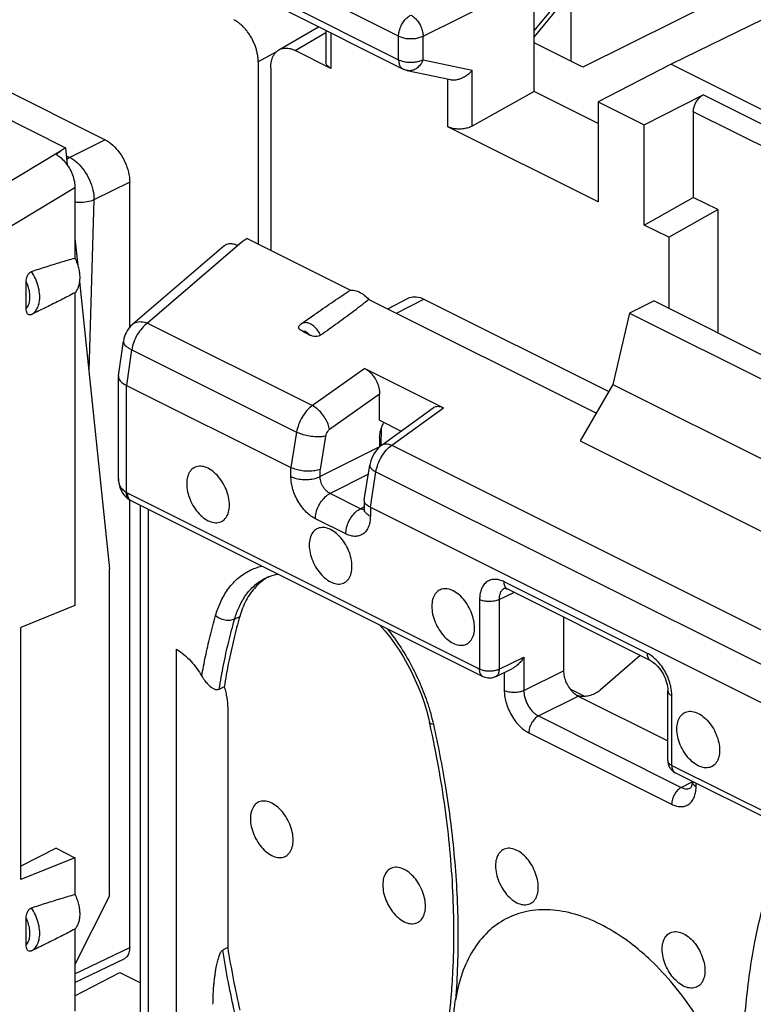
# Model space of a CAD drawing. Units: millimetres. Extents: x -26.1 to 27.6, y -28.6 to 34.5.
# Drawn here: x -11.6 to -1, y 5.7 to 19.9 of the extents above; entities that cross this region are included whole.
import ezdxf

# ---------------------------------------------------------------- set-up
doc = ezdxf.new("R2010")
doc.units = ezdxf.units.MM
doc.header["$LTSCALE"] = 36.425481
doc.layers.get('0').update_dxf_attribs({"linetype": 'CONTINUOUS'})

msp = doc.modelspace()

# ---------------------------------------------------------------- linework, layer by layer
at = {"color": 0, "linetype": 'CONTINUOUS'}
for p, q in [((3.576, 22.722), (-3.458, 19.214)), ((3.155, 21.859), (-2.181, 19.259)), ((-4.161, 18.863), (-4.161, 20.466)), ((-4.161, 19.649), (-3.617, 20.311)), ((-7.728, 20.027), (-6.049, 19.188)), ((-13.883, 19.936), (-10.348, 18.168)), ((-3.63, 20.012), (-3.63, 19.3)), ((-7.84, 19.466), (-7.27, 19.799)), ((-7.163, 19.745), (-7.163, 19.291)), ((-3.458, 19.214), (-4.161, 19.565)), ((-7.09, 19.199), (-7.607, 19.458)), ((-8.14, 19.291), (-8.14, 16.664)), ((-7.96, 19.201), (-7.96, 16.574)), ((-2.181, 19.259), (-3.235, 18.718)), ((-2.181, 19.259), (0.117, 18.11)), ((-5.989, 19.167), (-5.364, 19.037)), ((-12.412, 18.8), (-10.92, 18.054)), ((-4.161, 18.863), (-5.051, 18.367)), ((-3.235, 18.401), (-4.161, 18.863)), ((-2.57, 18.385), (-1.722, 18.815)), ((-3.235, 18.718), (-3.235, 17.272)), ((-3.235, 18.718), (-2.57, 18.385)), ((-1.863, 18.572), (-1.863, 17.338)), ((-3.235, 17.272), (-5.403, 18.356)), ((-2.57, 16.939), (-2.57, 18.385)), ((-10.92, 18.054), (-10.99, 18.003)), ((-10.92, 18.054), (-10.894, 17.806)), ((-10.783, 17.475), (-10.783, 16.463)), ((-9.994, 15.462), (-9.994, 17.559)), ((-2.57, 16.939), (-1.863, 17.338)), ((-1.509, 17.161), (-1.863, 17.338)), ((-2.216, 16.762), (-1.509, 17.161)), ((-1.509, 17.161), (-1.509, 15.384)), ((-2.216, 16.762), (-2.57, 16.939)), ((-2.216, 16.762), (-2.216, 15.738)), ((-10.783, 16.747), (-10.742, 16.355)), ((-8.638, 16.635), (-9.948, 15.51)), ((-8.301, 16.745), (-8.373, 16.694)), ((-8.301, 16.745), (-6.809, 15.999)), ((-11.486, 15.733), (-11.486, 16.123)), ((-10.718, 16.125), (-10.284, 11.978)), ((-10.783, 15.963), (-10.783, 11.45)), ((-6.543, 15.866), (-3.262, 14.225)), ((-6.272, 15.73), (-5.978, 15.883)), ((-5.752, 15.87), (-3.082, 14.535)), ((-2.428, 15.844), (-2.782, 15.667)), ((-2.428, 15.844), (0.4, 14.43)), ((-7.518, 15.512), (-7.33, 15.646)), ((-2.782, 15.667), (-3.023, 14.637)), ((-2.782, 15.667), (0.047, 14.253)), ((-7.503, 15.406), (-7.395, 15.352)), ((-10.154, 14.764), (-10.083, 15.263)), ((-6.6, 14.869), (-5.469, 14.303)), ((-10.154, 14.764), (-10.155, 14.753)), ((-10.155, 13.283), (-10.155, 14.753)), ((-3.023, 14.637), (-3.494, 13.826)), ((-3.023, 14.637), (-0.195, 13.223)), ((-10.038, 14.625), (-7.668, 13.44)), ((-6.388, 14.122), (-6.388, 14.499)), ((-6.354, 13.767), (-5.618, 14.301)), ((-6.388, 14.122), (-6.078, 13.967)), ((-6.388, 13.875), (-6.388, 13.741)), ((-3.494, 13.826), (-0.665, 12.411)), ((-6.609, 12.974), (-6.53, 13.475)), ((-10.03, 12.998), (-10.003, 12.979)), ((-10.003, 12.979), (-10.003, 12.979)), ((-9.994, 6.517), (-9.994, 12.979)), ((-4.895, 10.422), (-9.971, 12.961)), ((-6.61, 12.965), (-6.61, 12.844)), ((-9.838, 3.185), (-9.838, 12.894)), ((-6.522, 12.867), (-0.597, 9.905)), ((-10.284, 7.263), (-10.284, 11.978)), ((-8.025, 11.85), (-8.024, 11.851)), ((-4.586, 11.699), (-4.586, 11.698)), ((-4.541, 11.684), (-4.541, 11.685)), ((-2.474, 10.651), (-4.541, 11.684)), ((-10.783, 11.45), (-11.565, 11.133)), ((-3.736, 11.282), (-3.736, 10.51)), ((-11.565, 7.496), (-11.565, 11.133)), ((-9.32, 4.497), (-9.32, 10.819)), ((-2.632, 10.73), (-3.206, 10.228)), ((-4.717, 10.422), (-4.47, 10.543)), ((-3.644, 10.25), (-3.423, 10.139)), ((-3.524, 10.144), (-2.231, 9.498)), ((-2.231, 9.214), (-2.231, 10.22)), ((-8.58, 9.97), (-8.58, 6.518)), ((-2.121, 9.036), (2.958, 6.496)), ((-11.055, 7.948), (-11.565, 7.689)), ((-10.783, 7.812), (-11.565, 7.496)), ((-11.055, 7.948), (-10.783, 7.812)), ((-10.783, 7.812), (-10.783, 7.283)), ((-10.284, 7.263), (-10.783, 6.274)), ((-11.486, 6.553), (-11.486, 6.943)), ((-10.783, 6.783), (-10.783, 5.6)), ((-10.783, 6.013), (-10.074, 6.354)), ((-10.783, 5.819), (-10.136, 6.154)), ((-10.136, 6.154), (-9.838, 6.006))]:
    msp.add_line(p, q, dxfattribs=at)
at = {"color": 9, "linetype": 'CONTINUOUS'}
for p, q in [((-6.114, 19.663), (-7.793, 20.503)), ((-5.762, 19.663), (-4.161, 20.466)), ((-4.161, 19.739), (-3.632, 20.381)), ((-7.793, 20.163), (-6.114, 19.323)), ((-7.607, 19.458), (-7.163, 19.716)), ((-7.09, 19.708), (-7.09, 19.199)), ((-6.114, 19.323), (-6.114, 19.663)), ((-5.762, 19.323), (-5.762, 19.663)), ((-7.886, 19.43), (-8.14, 19.291)), ((-5.762, 19.323), (-5.051, 19.174)), ((-5.403, 18.356), (-5.403, 19.037)), ((-5.051, 18.367), (-5.051, 19.174)), ((-0.096, 18.002), (-1.722, 18.815)), ((-0.236, 17.759), (-1.863, 18.572)), ((-10.348, 18.168), (-10.857, 17.913)), ((-10.99, 18.003), (-12.674, 16.992)), ((-10.908, 17.938), (-10.857, 17.913)), ((-10.783, 17.475), (-12.373, 16.52)), ((-9.994, 17.559), (-10.509, 17.3)), ((-10.509, 17.3), (-10.583, 14.831)), ((-8.373, 16.694), (-9.737, 15.523)), ((-6.144, 15.666), (-5.752, 15.87)), ((-9.737, 15.523), (-7.358, 14.334)), ((-10.037, 14.625), (-9.964, 15.14)), ((-9.964, 15.14), (-7.586, 13.951)), ((-6.6, 14.869), (-7.358, 14.334)), ((-10.038, 13.077), (-10.038, 14.625)), ((-6.388, 14.499), (-7.111, 13.989)), ((-6.214, 13.762), (-5.469, 14.303)), ((-7.586, 13.951), (-7.668, 13.441)), ((-6.365, 14.003), (-6.372, 13.752)), ((-7.168, 13.894), (-7.246, 13.412)), ((-6.388, 13.741), (-7.246, 13.31)), ((-6.214, 13.762), (-0.287, 10.798)), ((-7.668, 13.311), (-7.668, 13.44)), ((-7.246, 13.31), (-7.246, 13.412)), ((-6.522, 12.867), (-6.441, 13.379)), ((-6.441, 13.379), (-0.515, 10.416)), ((-6.551, 13.344), (-7.104, 13.067)), ((-4.946, 10.531), (-10.023, 13.069)), ((-6.665, 12.847), (-7.104, 13.067)), ((-9.721, 3.044), (-9.721, 12.836)), ((-6.61, 12.876), (-6.665, 12.847)), ((-6.522, 12.867), (-6.522, 12.738)), ((-6.876, 12.482), (-7.315, 12.702)), ((-2.526, 10.759), (-4.593, 11.793)), ((-4.946, 11.536), (-4.946, 10.531)), ((-4.665, 11.536), (-4.45, 11.639)), ((-4.665, 11.536), (-4.665, 10.53)), ((-8.479, 11.258), (-8.406, 11.293)), ((-4.665, 10.53), (-4.308, 10.705)), ((-4.308, 10.705), (-4.308, 10.223)), ((-4.895, 10.422), (-4.895, 10.423)), ((-4.59, 10.484), (-4.59, 10.223)), ((-4.308, 10.223), (-3.736, 10.51)), ((-4.096, 9.857), (-3.524, 10.144)), ((-2.173, 9.144), (-2.173, 10.15)), ((-4.096, 9.857), (-2.036, 8.827)), ((-4.236, 9.614), (-2.176, 8.583)), ((-2.173, 9.144), (2.904, 6.606)), ((-2.036, 8.827), (-1.88, 8.908)), ((-1.901, 8.818), (-1.9, 8.819)), ((-1.822, 8.84), (-1.822, 8.886)), ((-10.783, 6.137), (-9.994, 6.517))]:
    msp.add_line(p, q, dxfattribs=at)
at = {"color": 0, "linetype": 'CONTINUOUS'}
for points in [[(-6.354, 13.767), (-6.37, 13.755), (-6.398, 13.73), (-6.423, 13.703), (-6.447, 13.673), (-6.468, 13.642), (-6.486, 13.609), (-6.502, 13.574), (-6.515, 13.538), (-6.525, 13.501), (-6.53, 13.475)], [(-10.155, 13.282), (-10.154, 13.253), (-10.15, 13.214), (-10.142, 13.177), (-10.131, 13.141), (-10.117, 13.107), (-10.099, 13.076), (-10.079, 13.047), (-10.056, 13.021), (-10.03, 12.998)], [(-10.003, 12.979), (-9.995, 12.974), (-9.985, 12.968), (-9.976, 12.963), (-9.971, 12.961)], [(-6.61, 12.844), (-6.61, 12.834), (-6.611, 12.824), (-6.612, 12.816), (-6.613, 12.81), (-6.614, 12.807)], [(-8.025, 11.85), (-8.003, 11.861), (-7.938, 11.885)], [(-7.938, 11.885), (-7.87, 11.902), (-7.856, 11.903)], [(-4.588, 11.698), (-4.588, 11.698), (-4.587, 11.698), (-4.584, 11.698), (-4.58, 11.698), (-4.573, 11.696), (-4.563, 11.694), (-4.553, 11.69), (-4.541, 11.685)], [(-6.385, 11.168), (-6.315, 11.086), (-6.243, 10.996), (-6.174, 10.902), (-6.108, 10.804), (-6.045, 10.703), (-5.986, 10.599), (-5.93, 10.493), (-5.878, 10.385), (-5.83, 10.275), (-5.786, 10.164), (-5.747, 10.053), (-5.712, 9.941), (-5.683, 9.829), (-5.667, 9.763)], [(-2.474, 10.651), (-2.468, 10.648), (-2.451, 10.638), (-2.433, 10.625), (-2.414, 10.609), (-2.394, 10.591), (-2.374, 10.57), (-2.354, 10.546), (-2.335, 10.521), (-2.317, 10.493), (-2.3, 10.463), (-2.284, 10.433), (-2.27, 10.402), (-2.259, 10.37), (-2.249, 10.339), (-2.241, 10.309), (-2.236, 10.28), (-2.233, 10.252), (-2.231, 10.227), (-2.231, 10.22)], [(-1.881, 8.91), (-1.881, 8.891), (-1.883, 8.873), (-1.886, 8.857), (-1.889, 8.843), (-1.893, 8.833), (-1.897, 8.825), (-1.9, 8.82), (-1.9, 8.82)]]:
    msp.add_lwpolyline(points, dxfattribs=at)
for points, knots in [([(-8.14, 19.291), (-8.14, 19.309), (-8.141, 19.345), (-8.149, 19.401), (-8.162, 19.457), (-8.179, 19.513), (-8.202, 19.569), (-8.228, 19.623), (-8.258, 19.675), (-8.291, 19.724), (-8.328, 19.769), (-8.367, 19.81), (-8.407, 19.846), (-8.449, 19.877), (-8.478, 19.893), (-8.493, 19.901)], [0, 0, 0, 0, 0.072865, 0.148793, 0.227241, 0.307578, 0.389112, 0.471112, 0.552835, 0.633549, 0.712553, 0.789204, 0.86294, 0.933309, 1, 1, 1, 1]), ([(-7.96, 19.201), (-7.96, 19.218), (-7.958, 19.251), (-7.951, 19.299), (-7.938, 19.343), (-7.921, 19.382), (-7.899, 19.416), (-7.872, 19.445), (-7.851, 19.46), (-7.84, 19.466)], [0, 0, 0, 0, 0.168053, 0.326938, 0.476481, 0.617072, 0.749747, 0.87623, 1, 1, 1, 1]), ([(-7.84, 19.466), (-7.83, 19.472), (-7.807, 19.483), (-7.77, 19.491), (-7.731, 19.493), (-7.69, 19.488), (-7.648, 19.476), (-7.62, 19.465), (-7.607, 19.458)], [0, 0, 0, 0, 0.150152, 0.304075, 0.463735, 0.631834, 0.810247, 1, 1, 1, 1]), ([(-7.09, 19.199), (-7.098, 19.203), (-7.113, 19.212), (-7.132, 19.227), (-7.148, 19.244), (-7.158, 19.262), (-7.163, 19.278), (-7.163, 19.288), (-7.163, 19.291)], [0, 0, 0, 0, 0.218106, 0.417309, 0.598029, 0.764101, 0.919831, 1, 1, 1, 1]), ([(-5.989, 19.167), (-5.996, 19.169), (-6.011, 19.173), (-6.032, 19.18), (-6.044, 19.186), (-6.049, 19.188)], [0, 0, 0, 0, 0.362228, 0.725812, 1, 1, 1, 1]), ([(-5.365, 19.037), (-5.363, 19.036), (-5.353, 19.034), (-5.334, 19.032), (-5.309, 19.033), (-5.283, 19.035), (-5.256, 19.041), (-5.23, 19.049), (-5.204, 19.059), (-5.179, 19.071), (-5.155, 19.084), (-5.131, 19.1), (-5.109, 19.117), (-5.088, 19.135), (-5.068, 19.154), (-5.056, 19.168), (-5.051, 19.174)], [0, 0, 0, 0, 0.016458, 0.08525, 0.156179, 0.229143, 0.303921, 0.380215, 0.457677, 0.535926, 0.614568, 0.693204, 0.771439, 0.848889, 0.92519, 1, 1, 1, 1]), ([(-1.863, 18.572), (-1.863, 18.581), (-1.861, 18.6), (-1.856, 18.629), (-1.848, 18.658), (-1.836, 18.687), (-1.822, 18.715), (-1.805, 18.741), (-1.786, 18.764), (-1.766, 18.785), (-1.745, 18.802), (-1.73, 18.811), (-1.722, 18.815)], [0, 0, 0, 0, 0.095104, 0.195139, 0.298849, 0.404757, 0.51128, 0.616791, 0.719713, 0.818627, 0.912338, 1, 1, 1, 1]), ([(-5.051, 18.367), (-5.059, 18.362), (-5.078, 18.353), (-5.108, 18.342), (-5.14, 18.333), (-5.174, 18.327), (-5.21, 18.323), (-5.245, 18.322), (-5.28, 18.324), (-5.314, 18.328), (-5.346, 18.335), (-5.376, 18.344), (-5.395, 18.352), (-5.403, 18.356)], [0, 0, 0, 0, 0.082471, 0.170393, 0.262491, 0.357979, 0.454989, 0.552737, 0.649167, 0.743526, 0.833998, 0.91988, 1, 1, 1, 1]), ([(-10.348, 18.168), (-10.308, 18.149), (-10.231, 18.093), (-10.135, 17.983), (-10.057, 17.849), (-10.007, 17.706), (-9.994, 17.606), (-9.994, 17.559)], [0, 0, 0, 0, 0.179903, 0.383095, 0.594799, 0.805692, 1, 1, 1, 1]), ([(-10.99, 18.003), (-11.001, 17.995), (-11.023, 17.979), (-11.044, 17.964), (-11.055, 17.956)], [0, 0, 0, 0, 0.503059, 1, 1, 1, 1]), ([(-11.055, 17.956), (-11.03, 17.942), (-10.98, 17.907), (-10.915, 17.839), (-10.86, 17.757), (-10.817, 17.665), (-10.79, 17.57), (-10.783, 17.506), (-10.783, 17.475)], [0, 0, 0, 0, 0.14815, 0.313898, 0.487209, 0.663613, 0.838764, 1, 1, 1, 1]), ([(-8.638, 16.635), (-8.636, 16.637), (-8.617, 16.652), (-8.575, 16.672), (-8.506, 16.673), (-8.461, 16.658), (-8.439, 16.648)], [0, 0, 0, 0, 0.041674, 0.335944, 0.650503, 1, 1, 1, 1]), ([(-8.439, 16.648), (-8.428, 16.655), (-8.406, 16.671), (-8.384, 16.686), (-8.373, 16.694)], [0, 0, 0, 0, 0.497132, 1, 1, 1, 1]), ([(-11.41, 16.269), (-11.339, 16.292), (-11.198, 16.338), (-10.99, 16.403), (-10.851, 16.443), (-10.783, 16.463)], [0, 0, 0, 0, 0.341925, 0.675377, 1, 1, 1, 1]), ([(-10.783, 16.463), (-10.772, 16.44), (-10.753, 16.392), (-10.731, 16.32), (-10.718, 16.249), (-10.713, 16.18), (-10.718, 16.115), (-10.73, 16.056), (-10.752, 16.005), (-10.772, 15.975), (-10.783, 15.963)], [0, 0, 0, 0, 0.146548, 0.290161, 0.428665, 0.560202, 0.683381, 0.797469, 0.902603, 1, 1, 1, 1]), ([(-11.486, 16.123), (-11.486, 16.136), (-11.484, 16.162), (-11.474, 16.198), (-11.458, 16.23), (-11.436, 16.255), (-11.418, 16.266), (-11.41, 16.269)], [0, 0, 0, 0, 0.224731, 0.443707, 0.650119, 0.841723, 1, 1, 1, 1]), ([(-10.783, 15.963), (-10.851, 15.927), (-10.988, 15.856), (-11.197, 15.752), (-11.338, 15.683), (-11.41, 15.649)], [0, 0, 0, 0, 0.328468, 0.661742, 1, 1, 1, 1]), ([(-7.33, 15.646), (-7.319, 15.654), (-7.228, 15.718), (-7.055, 15.838), (-6.891, 15.946), (-6.809, 15.999)], [0, 0, 0, 0, 0.06287, 0.535368, 1, 1, 1, 1]), ([(-6.809, 15.999), (-6.789, 16.002), (-6.744, 15.998), (-6.676, 15.972), (-6.607, 15.927), (-6.564, 15.888), (-6.543, 15.866)], [0, 0, 0, 0, 0.199701, 0.433639, 0.702651, 1, 1, 1, 1]), ([(-6.543, 15.866), (-6.615, 15.808), (-6.764, 15.693), (-6.996, 15.521), (-7.156, 15.407), (-7.239, 15.349)], [0, 0, 0, 0, 0.318748, 0.651878, 1, 1, 1, 1]), ([(-5.978, 15.883), (-5.972, 15.886), (-5.935, 15.903), (-5.855, 15.911), (-5.786, 15.887), (-5.752, 15.87)], [0, 0, 0, 0, 0.084688, 0.513151, 1, 1, 1, 1]), ([(-11.41, 15.649), (-11.417, 15.646), (-11.433, 15.641), (-11.458, 15.648), (-11.476, 15.669), (-11.485, 15.699), (-11.486, 15.721), (-11.486, 15.733)], [0, 0, 0, 0, 0.177159, 0.344599, 0.521887, 0.738648, 1, 1, 1, 1]), ([(-9.948, 15.51), (-9.95, 15.508), (-9.983, 15.48), (-10.036, 15.415), (-10.071, 15.328), (-10.082, 15.276), (-10.083, 15.263)], [0, 0, 0, 0, 0.033067, 0.445423, 0.86105, 1, 1, 1, 1]), ([(-7.503, 15.406), (-7.514, 15.412), (-7.534, 15.423), (-7.557, 15.447), (-7.556, 15.473), (-7.548, 15.485), (-7.545, 15.489)], [0, 0, 0, 0, 0.356216, 0.626117, 0.854785, 1, 1, 1, 1]), ([(-7.544, 15.489), (-7.542, 15.491), (-7.537, 15.497), (-7.528, 15.505), (-7.522, 15.509), (-7.518, 15.512)], [0, 0, 0, 0, 0.325072, 0.664003, 1, 1, 1, 1]), ([(-7.239, 15.349), (-7.249, 15.343), (-7.273, 15.332), (-7.313, 15.328), (-7.356, 15.334), (-7.382, 15.346), (-7.395, 15.352)], [0, 0, 0, 0, 0.222625, 0.477028, 0.737204, 1, 1, 1, 1]), ([(-6.6, 14.869), (-6.576, 14.857), (-6.53, 14.823), (-6.472, 14.757), (-6.426, 14.676), (-6.396, 14.589), (-6.388, 14.528), (-6.388, 14.499)], [0, 0, 0, 0, 0.177661, 0.379682, 0.591288, 0.803388, 1, 1, 1, 1]), ([(-10.153, 14.736), (-10.151, 14.73), (-10.143, 14.704), (-10.104, 14.662), (-10.062, 14.637), (-10.037, 14.625)], [0, 0, 0, 0, 0.106777, 0.493416, 1, 1, 1, 1]), ([(-5.618, 14.302), (-5.61, 14.307), (-5.584, 14.322), (-5.531, 14.327), (-5.489, 14.313), (-5.469, 14.303)], [0, 0, 0, 0, 0.179125, 0.564554, 1, 1, 1, 1]), ([(-6.388, 13.875), (-6.388, 13.903), (-6.381, 13.961), (-6.359, 14.025), (-6.341, 14.061), (-6.337, 14.07)], [0, 0, 0, 0, 0.408309, 0.851093, 1, 1, 1, 1]), ([(-8.863, 13.429), (-8.89, 13.443), (-8.945, 13.462), (-9.03, 13.459), (-9.102, 13.419), (-9.15, 13.347), (-9.173, 13.254), (-9.171, 13.147), (-9.146, 13.032), (-9.099, 12.92), (-9.034, 12.817), (-8.955, 12.733), (-8.894, 12.69), (-8.863, 12.674)], [0, 0, 0, 0, 0.081776, 0.153396, 0.221511, 0.294817, 0.379068, 0.475329, 0.581106, 0.691812, 0.801941, 0.906091, 1, 1, 1, 1]), ([(-8.863, 12.674), (-8.836, 12.661), (-8.781, 12.641), (-8.696, 12.644), (-8.624, 12.685), (-8.576, 12.757), (-8.553, 12.85), (-8.554, 12.957), (-8.58, 13.071), (-8.627, 13.184), (-8.692, 13.286), (-8.77, 13.371), (-8.832, 13.414), (-8.863, 13.429)], [0, 0, 0, 0, 0.081776, 0.153396, 0.221511, 0.294817, 0.379068, 0.475329, 0.581106, 0.691812, 0.801941, 0.906091, 1, 1, 1, 1]), ([(-7.246, 13.412), (-7.27, 13.403), (-7.325, 13.391), (-7.412, 13.385), (-7.503, 13.391), (-7.59, 13.409), (-7.644, 13.428), (-7.668, 13.441)], [0, 0, 0, 0, 0.180314, 0.386204, 0.602574, 0.812491, 1, 1, 1, 1]), ([(-6.522, 12.867), (-6.542, 12.877), (-6.575, 12.898), (-6.606, 12.934), (-6.609, 12.958), (-6.609, 12.965)], [0, 0, 0, 0, 0.482865, 0.84735, 1, 1, 1, 1]), ([(-7.095, 12.545), (-7.122, 12.559), (-7.177, 12.578), (-7.262, 12.575), (-7.334, 12.535), (-7.382, 12.463), (-7.405, 12.37), (-7.404, 12.263), (-7.378, 12.148), (-7.331, 12.036), (-7.266, 11.933), (-7.188, 11.849), (-7.126, 11.806), (-7.095, 11.79)], [0, 0, 0, 0, 0.081776, 0.153396, 0.221511, 0.294817, 0.379068, 0.475329, 0.581106, 0.691812, 0.801941, 0.906091, 1, 1, 1, 1]), ([(-7.095, 11.79), (-7.068, 11.777), (-7.013, 11.757), (-6.928, 11.76), (-6.856, 11.801), (-6.808, 11.873), (-6.785, 11.966), (-6.787, 12.073), (-6.812, 12.187), (-6.859, 12.3), (-6.924, 12.403), (-7.003, 12.487), (-7.064, 12.53), (-7.095, 12.545)], [0, 0, 0, 0, 0.081776, 0.153396, 0.221511, 0.294817, 0.379068, 0.475329, 0.581106, 0.691812, 0.801941, 0.906091, 1, 1, 1, 1]), ([(-8.023, 11.846), (-8.079, 11.811), (-8.191, 11.717), (-8.323, 11.527), (-8.383, 11.374), (-8.406, 11.293)], [0, 0, 0, 0, 0.289659, 0.632204, 1, 1, 1, 1]), ([(-7.99, 11.866), (-7.995, 11.863), (-8.006, 11.857), (-8.016, 11.85), (-8.023, 11.846)], [0, 0, 0, 0, 0.421896, 1, 1, 1, 1]), ([(-5.327, 11.661), (-5.355, 11.675), (-5.409, 11.694), (-5.494, 11.691), (-5.566, 11.651), (-5.614, 11.579), (-5.637, 11.486), (-5.636, 11.379), (-5.611, 11.264), (-5.564, 11.152), (-5.498, 11.049), (-5.42, 10.965), (-5.359, 10.922), (-5.327, 10.906)], [0, 0, 0, 0, 0.081776, 0.153396, 0.221511, 0.294817, 0.379068, 0.475329, 0.581106, 0.691812, 0.801941, 0.906091, 1, 1, 1, 1]), ([(-5.327, 10.906), (-5.3, 10.893), (-5.245, 10.874), (-5.16, 10.877), (-5.089, 10.917), (-5.04, 10.989), (-5.017, 11.082), (-5.019, 11.189), (-5.044, 11.303), (-5.091, 11.416), (-5.156, 11.519), (-5.235, 11.603), (-5.296, 11.646), (-5.327, 11.661)], [0, 0, 0, 0, 0.081776, 0.153396, 0.221511, 0.294817, 0.379068, 0.475329, 0.581106, 0.691812, 0.801941, 0.906091, 1, 1, 1, 1]), ([(-8.406, 11.293), (-8.437, 11.184), (-8.496, 10.963), (-8.57, 10.624), (-8.611, 10.395), (-8.63, 10.278)], [0, 0, 0, 0, 0.326696, 0.660031, 1, 1, 1, 1]), ([(-9.32, 10.819), (-9.281, 10.796), (-9.206, 10.743), (-9.108, 10.647), (-9.023, 10.543), (-8.976, 10.469), (-8.955, 10.432)], [0, 0, 0, 0, 0.251617, 0.510222, 0.763047, 1, 1, 1, 1]), ([(-4.308, 10.705), (-4.319, 10.687), (-4.342, 10.653), (-4.383, 10.606), (-4.426, 10.568), (-4.457, 10.55), (-4.471, 10.543)], [0, 0, 0, 0, 0.26544, 0.536949, 0.804328, 1, 1, 1, 1]), ([(-8.955, 10.432), (-8.941, 10.408), (-8.913, 10.367), (-8.867, 10.314), (-8.823, 10.274), (-8.781, 10.247), (-8.74, 10.234), (-8.713, 10.239), (-8.702, 10.244)], [0, 0, 0, 0, 0.241276, 0.448672, 0.623131, 0.77036, 0.892077, 1, 1, 1, 1]), ([(-4.717, 10.422), (-4.739, 10.411), (-4.788, 10.397), (-4.851, 10.404), (-4.885, 10.418), (-4.895, 10.423)], [0, 0, 0, 0, 0.40449, 0.818807, 1, 1, 1, 1]), ([(-3.736, 10.51), (-3.736, 10.481), (-3.728, 10.422), (-3.698, 10.336), (-3.652, 10.255), (-3.6, 10.196), (-3.562, 10.166), (-3.547, 10.157)], [0, 0, 0, 0, 0.20611, 0.430616, 0.655409, 0.870793, 1, 1, 1, 1]), ([(-8.702, 10.244), (-8.69, 10.25), (-8.666, 10.261), (-8.642, 10.273), (-8.63, 10.278)], [0, 0, 0, 0, 0.500136, 1, 1, 1, 1]), ([(-8.63, 10.278), (-8.614, 10.227), (-8.589, 10.125), (-8.58, 10.02), (-8.58, 9.97)], [0, 0, 0, 0, 0.517293, 1, 1, 1, 1]), ([(-3.206, 10.228), (-3.226, 10.211), (-3.27, 10.181), (-3.344, 10.151), (-3.422, 10.137), (-3.488, 10.138), (-3.527, 10.148), (-3.54, 10.153)], [0, 0, 0, 0, 0.217861, 0.446318, 0.668766, 0.876743, 1, 1, 1, 1]), ([(-1.792, 9.139), (-1.823, 9.154), (-1.884, 9.197), (-1.963, 9.282), (-2.028, 9.384), (-2.075, 9.497), (-2.1, 9.611), (-2.102, 9.718), (-2.079, 9.811), (-2.031, 9.883), (-1.959, 9.924), (-1.874, 9.927), (-1.819, 9.907), (-1.792, 9.894)], [0, 0, 0, 0, 0.093909, 0.198059, 0.308188, 0.418894, 0.524671, 0.620932, 0.705183, 0.778489, 0.846604, 0.918224, 1, 1, 1, 1]), ([(-1.792, 9.894), (-1.761, 9.878), (-1.699, 9.835), (-1.621, 9.751), (-1.556, 9.648), (-1.509, 9.536), (-1.483, 9.421), (-1.482, 9.314), (-1.505, 9.221), (-1.553, 9.149), (-1.625, 9.109), (-1.71, 9.106), (-1.765, 9.125), (-1.792, 9.139)], [0, 0, 0, 0, 0.093909, 0.198059, 0.308188, 0.418894, 0.524671, 0.620932, 0.705183, 0.778489, 0.846604, 0.918224, 1, 1, 1, 1]), ([(-5.356, 5.799), (-5.345, 5.922), (-5.311, 6.429), (-5.314, 7.342), (-5.427, 8.532), (-5.571, 9.329), (-5.659, 9.726)], [0, 0, 0, 0, 0.09387, 0.385656, 0.691532, 1, 1, 1, 1]), ([(-2.231, 9.214), (-2.231, 9.194), (-2.225, 9.152), (-2.202, 9.108), (-2.185, 9.086), (-2.18, 9.081)], [0, 0, 0, 0, 0.425172, 0.855161, 1, 1, 1, 1]), ([(-2.18, 9.081), (-2.171, 9.07), (-2.152, 9.053), (-2.13, 9.04), (-2.121, 9.036)], [0, 0, 0, 0, 0.565876, 1, 1, 1, 1]), ([(-7.944, 8.599), (-7.971, 8.613), (-8.026, 8.632), (-8.111, 8.629), (-8.182, 8.588), (-8.231, 8.517), (-8.254, 8.424), (-8.252, 8.316), (-8.227, 8.202), (-8.18, 8.089), (-8.115, 7.987), (-8.036, 7.902), (-7.975, 7.86), (-7.944, 7.844)], [0, 0, 0, 0, 0.081776, 0.153396, 0.221511, 0.294817, 0.379068, 0.475329, 0.581106, 0.691812, 0.801941, 0.906091, 1, 1, 1, 1]), ([(-7.944, 7.844), (-7.916, 7.83), (-7.862, 7.811), (-7.777, 7.814), (-7.705, 7.855), (-7.657, 7.926), (-7.634, 8.019), (-7.635, 8.127), (-7.66, 8.241), (-7.707, 8.354), (-7.773, 8.456), (-7.851, 8.541), (-7.912, 8.583), (-7.944, 8.599)], [0, 0, 0, 0, 0.081776, 0.153396, 0.221511, 0.294817, 0.379068, 0.475329, 0.581106, 0.691812, 0.801941, 0.906091, 1, 1, 1, 1]), ([(-4.408, 7.918), (-4.435, 7.932), (-4.49, 7.951), (-4.575, 7.948), (-4.647, 7.907), (-4.695, 7.836), (-4.718, 7.743), (-4.717, 7.635), (-4.691, 7.521), (-4.644, 7.408), (-4.579, 7.306), (-4.501, 7.221), (-4.439, 7.179), (-4.408, 7.163)], [0, 0, 0, 0, 0.081776, 0.153396, 0.221511, 0.294817, 0.379068, 0.475329, 0.581106, 0.691812, 0.801941, 0.906091, 1, 1, 1, 1]), ([(-4.408, 7.163), (-4.381, 7.15), (-4.326, 7.13), (-4.241, 7.133), (-4.169, 7.174), (-4.121, 7.245), (-4.098, 7.338), (-4.1, 7.446), (-4.125, 7.56), (-4.172, 7.673), (-4.237, 7.775), (-4.316, 7.86), (-4.377, 7.902), (-4.408, 7.918)], [0, 0, 0, 0, 0.081776, 0.153396, 0.221511, 0.294817, 0.379068, 0.475329, 0.581106, 0.691812, 0.801941, 0.906091, 1, 1, 1, 1]), ([(-6.034, 7.644), (-6.062, 7.658), (-6.117, 7.677), (-6.201, 7.674), (-6.273, 7.634), (-6.321, 7.562), (-6.344, 7.469), (-6.343, 7.362), (-6.318, 7.247), (-6.271, 7.135), (-6.205, 7.032), (-6.127, 6.948), (-6.066, 6.905), (-6.034, 6.889)], [0, 0, 0, 0, 0.081776, 0.153396, 0.221511, 0.294817, 0.379068, 0.475329, 0.581106, 0.691812, 0.801941, 0.906091, 1, 1, 1, 1]), ([(-6.034, 6.889), (-6.007, 6.876), (-5.952, 6.856), (-5.867, 6.859), (-5.796, 6.9), (-5.748, 6.972), (-5.725, 7.065), (-5.726, 7.172), (-5.751, 7.286), (-5.798, 7.399), (-5.864, 7.502), (-5.942, 7.586), (-6.003, 7.629), (-6.034, 7.644)], [0, 0, 0, 0, 0.081776, 0.153396, 0.221511, 0.294817, 0.379068, 0.475329, 0.581106, 0.691812, 0.801941, 0.906091, 1, 1, 1, 1]), ([(-11.41, 7.089), (-11.339, 7.112), (-11.198, 7.158), (-10.99, 7.223), (-10.851, 7.264), (-10.783, 7.283)], [0, 0, 0, 0, 0.341925, 0.675377, 1, 1, 1, 1]), ([(-10.783, 7.283), (-10.772, 7.26), (-10.753, 7.213), (-10.731, 7.14), (-10.718, 7.069), (-10.713, 7), (-10.718, 6.935), (-10.73, 6.877), (-10.752, 6.825), (-10.772, 6.795), (-10.783, 6.783)], [0, 0, 0, 0, 0.146548, 0.290161, 0.428665, 0.560202, 0.683381, 0.797469, 0.902603, 1, 1, 1, 1]), ([(-11.486, 6.943), (-11.486, 6.956), (-11.484, 6.982), (-11.474, 7.018), (-11.458, 7.051), (-11.436, 7.075), (-11.418, 7.086), (-11.41, 7.089)], [0, 0, 0, 0, 0.224731, 0.443707, 0.650119, 0.841723, 1, 1, 1, 1]), ([(-2.721, 6.542), (-2.76, 6.572), (-2.914, 6.688), (-3.19, 6.858), (-3.559, 7.007), (-3.92, 7.073), (-4.262, 7.052), (-4.574, 6.942), (-4.842, 6.748), (-5.057, 6.477), (-5.213, 6.14), (-5.273, 5.89), (-5.294, 5.758)], [0, 0, 0, 0, 0.042916, 0.168713, 0.28427, 0.390112, 0.488245, 0.582186, 0.676439, 0.775434, 0.882506, 1, 1, 1, 1]), ([(-10.783, 6.783), (-10.851, 6.747), (-10.988, 6.676), (-11.197, 6.572), (-11.338, 6.503), (-11.41, 6.469)], [0, 0, 0, 0, 0.328468, 0.661742, 1, 1, 1, 1]), ([(-2.004, 5.961), (-2.035, 5.977), (-2.096, 6.019), (-2.175, 6.104), (-2.24, 6.206), (-2.287, 6.319), (-2.312, 6.433), (-2.314, 6.541), (-2.291, 6.634), (-2.243, 6.705), (-2.171, 6.746), (-2.086, 6.749), (-2.031, 6.73), (-2.004, 6.716)], [0, 0, 0, 0, 0.093909, 0.198059, 0.308188, 0.418894, 0.524671, 0.620932, 0.705183, 0.778489, 0.846604, 0.918224, 1, 1, 1, 1]), ([(-2.004, 6.716), (-1.973, 6.7), (-1.912, 6.658), (-1.833, 6.573), (-1.768, 6.471), (-1.721, 6.358), (-1.695, 6.244), (-1.694, 6.136), (-1.717, 6.043), (-1.765, 5.972), (-1.837, 5.931), (-1.922, 5.928), (-1.977, 5.947), (-2.004, 5.961)], [0, 0, 0, 0, 0.093909, 0.198059, 0.308188, 0.418894, 0.524671, 0.620932, 0.705183, 0.778489, 0.846604, 0.918224, 1, 1, 1, 1]), ([(-11.41, 6.469), (-11.417, 6.466), (-11.433, 6.461), (-11.458, 6.468), (-11.476, 6.489), (-11.485, 6.519), (-11.486, 6.541), (-11.486, 6.553)], [0, 0, 0, 0, 0.177159, 0.344599, 0.521887, 0.738648, 1, 1, 1, 1]), ([(-1.118, 3.67), (-1.14, 3.833), (-1.207, 4.164), (-1.364, 4.65), (-1.576, 5.123), (-1.836, 5.57), (-2.137, 5.979), (-2.435, 6.3), (-2.637, 6.475), (-2.718, 6.54)], [0, 0, 0, 0, 0.147737, 0.300127, 0.455145, 0.609885, 0.761459, 0.907189, 1, 1, 1, 1]), ([(-9.994, 6.517), (-9.994, 6.491), (-10, 6.444), (-10.028, 6.386), (-10.059, 6.361), (-10.074, 6.354)], [0, 0, 0, 0, 0.398958, 0.739839, 1, 1, 1, 1]), ([(-8.792, 5.699), (-8.792, 5.726), (-8.791, 5.777), (-8.788, 5.852), (-8.784, 5.922), (-8.779, 5.987), (-8.772, 6.047), (-8.765, 6.104), (-8.758, 6.157), (-8.75, 6.205), (-8.742, 6.249), (-8.733, 6.289), (-8.724, 6.326), (-8.715, 6.359), (-8.705, 6.39), (-8.694, 6.418), (-8.683, 6.443), (-8.67, 6.464), (-8.658, 6.475), (-8.652, 6.478)], [0, 0, 0, 0, 0.099989, 0.192914, 0.279448, 0.360402, 0.436402, 0.507509, 0.573509, 0.634281, 0.689898, 0.740789, 0.787497, 0.831017, 0.871359, 0.908204, 0.94189, 0.973435, 1, 1, 1, 1]), ([(-8.58, 6.518), (-8.592, 6.511), (-8.616, 6.498), (-8.64, 6.485), (-8.652, 6.478)], [0, 0, 0, 0, 0.499901, 1, 1, 1, 1]), ([(-8.58, 6.518), (-8.556, 6.367), (-8.502, 6.064), (-8.44, 5.763), (-8.406, 5.613)], [0, 0, 0, 0, 0.49738, 1, 1, 1, 1]), ([(-5.325, 5.432), (-5.324, 5.469), (-5.319, 5.543), (-5.309, 5.652), (-5.299, 5.724), (-5.294, 5.76)], [0, 0, 0, 0, 0.338055, 0.671754, 1, 1, 1, 1])]:
    msp.add_open_spline(points, degree=3, knots=knots, dxfattribs=at)
at = {"color": 9, "linetype": 'CONTINUOUS'}
for points, knots in [([(-6.114, 19.663), (-6.114, 19.674), (-6.113, 19.696), (-6.108, 19.728), (-6.099, 19.761), (-6.087, 19.794), (-6.072, 19.826), (-6.054, 19.857), (-6.034, 19.885), (-6.012, 19.911), (-5.989, 19.934), (-5.965, 19.953), (-5.947, 19.963), (-5.939, 19.968)], [0, 0, 0, 0, 0.086252, 0.176667, 0.270324, 0.366145, 0.462955, 0.559535, 0.654675, 0.747232, 0.836174, 0.920662, 1, 1, 1, 1]), ([(-5.939, 19.968), (-5.93, 19.963), (-5.913, 19.953), (-5.888, 19.934), (-5.865, 19.911), (-5.843, 19.885), (-5.823, 19.857), (-5.805, 19.826), (-5.79, 19.794), (-5.778, 19.761), (-5.769, 19.728), (-5.763, 19.695), (-5.762, 19.673), (-5.762, 19.663)], [0, 0, 0, 0, 0.079123, 0.163413, 0.252264, 0.344814, 0.440019, 0.536707, 0.633647, 0.729592, 0.823341, 0.913791, 1, 1, 1, 1]), ([(-6.114, 19.663), (-6.106, 19.659), (-6.087, 19.651), (-6.057, 19.641), (-6.025, 19.634), (-5.991, 19.629), (-5.956, 19.627), (-5.921, 19.627), (-5.886, 19.629), (-5.852, 19.634), (-5.819, 19.641), (-5.789, 19.651), (-5.771, 19.659), (-5.762, 19.663)], [0, 0, 0, 0, 0.080666, 0.16719, 0.258547, 0.353504, 0.450686, 0.548637, 0.645876, 0.740945, 0.832462, 0.919192, 1, 1, 1, 1]), ([(-6.114, 19.323), (-6.106, 19.319), (-6.087, 19.311), (-6.057, 19.302), (-6.025, 19.294), (-5.991, 19.289), (-5.956, 19.287), (-5.921, 19.287), (-5.886, 19.289), (-5.852, 19.294), (-5.819, 19.301), (-5.789, 19.311), (-5.771, 19.319), (-5.762, 19.323)], [0, 0, 0, 0, 0.08066, 0.167178, 0.258529, 0.353479, 0.450655, 0.548602, 0.645837, 0.740902, 0.832416, 0.919144, 1, 1, 1, 1]), ([(-6.114, 19.323), (-6.114, 19.314), (-6.114, 19.296), (-6.109, 19.271), (-6.102, 19.247), (-6.092, 19.227), (-6.079, 19.21), (-6.064, 19.197), (-6.054, 19.19), (-6.049, 19.188)], [0, 0, 0, 0, 0.174634, 0.338939, 0.492793, 0.636823, 0.772543, 0.902359, 1, 1, 1, 1]), ([(-5.762, 19.323), (-5.766, 19.312), (-5.776, 19.291), (-5.793, 19.261), (-5.814, 19.235), (-5.837, 19.212), (-5.862, 19.193), (-5.889, 19.178), (-5.917, 19.168), (-5.945, 19.164), (-5.969, 19.164), (-5.984, 19.166), (-5.989, 19.167)], [0, 0, 0, 0, 0.1174, 0.232596, 0.344872, 0.453701, 0.558796, 0.660159, 0.758107, 0.853284, 0.94662, 1, 1, 1, 1]), ([(-10.857, 17.913), (-10.817, 17.893), (-10.741, 17.837), (-10.645, 17.726), (-10.57, 17.592), (-10.521, 17.448), (-10.508, 17.348), (-10.509, 17.3)], [0, 0, 0, 0, 0.180497, 0.381687, 0.594053, 0.804065, 1, 1, 1, 1]), ([(-10.509, 17.3), (-10.539, 17.287), (-10.61, 17.268), (-10.703, 17.262), (-10.762, 17.266), (-10.783, 17.269)], [0, 0, 0, 0, 0.362933, 0.773403, 1, 1, 1, 1]), ([(-11.41, 15.649), (-11.388, 15.661), (-11.349, 15.694), (-11.31, 15.766), (-11.29, 15.854), (-11.291, 15.955), (-11.312, 16.062), (-11.351, 16.169), (-11.388, 16.236), (-11.41, 16.269)], [0, 0, 0, 0, 0.105789, 0.221788, 0.353378, 0.501022, 0.661735, 0.830132, 1, 1, 1, 1]), ([(-11.486, 15.733), (-11.472, 15.749), (-11.447, 15.79), (-11.431, 15.863), (-11.432, 15.947), (-11.45, 16.035), (-11.473, 16.094), (-11.486, 16.123)], [0, 0, 0, 0, 0.158161, 0.338902, 0.543174, 0.766428, 1, 1, 1, 1]), ([(-9.737, 15.523), (-9.766, 15.502), (-9.82, 15.451), (-9.887, 15.359), (-9.938, 15.253), (-9.958, 15.178), (-9.964, 15.14)], [0, 0, 0, 0, 0.235373, 0.489316, 0.748874, 1, 1, 1, 1]), ([(-9.948, 15.51), (-9.936, 15.52), (-9.899, 15.542), (-9.823, 15.549), (-9.766, 15.535), (-9.737, 15.523)], [0, 0, 0, 0, 0.210187, 0.57049, 1, 1, 1, 1]), ([(-7.239, 15.349), (-7.251, 15.375), (-7.28, 15.423), (-7.334, 15.481), (-7.393, 15.519), (-7.451, 15.534), (-7.493, 15.527), (-7.513, 15.516), (-7.518, 15.512)], [0, 0, 0, 0, 0.235898, 0.459062, 0.65325, 0.813003, 0.944299, 1, 1, 1, 1]), ([(-7.395, 15.352), (-7.403, 15.361), (-7.42, 15.378), (-7.448, 15.396), (-7.476, 15.406), (-7.494, 15.407), (-7.503, 15.406)], [0, 0, 0, 0, 0.300473, 0.56805, 0.800214, 1, 1, 1, 1]), ([(-10.083, 15.263), (-10.085, 15.25), (-10.075, 15.216), (-10.03, 15.175), (-9.989, 15.152), (-9.964, 15.14)], [0, 0, 0, 0, 0.212443, 0.545589, 1, 1, 1, 1]), ([(-7.358, 14.334), (-7.387, 14.313), (-7.442, 14.262), (-7.509, 14.169), (-7.559, 14.064), (-7.58, 13.989), (-7.586, 13.951)], [0, 0, 0, 0, 0.235504, 0.489445, 0.74896, 1, 1, 1, 1]), ([(-7.111, 13.989), (-7.115, 14.016), (-7.131, 14.072), (-7.171, 14.151), (-7.225, 14.226), (-7.287, 14.289), (-7.334, 14.322), (-7.358, 14.334)], [0, 0, 0, 0, 0.186808, 0.394688, 0.609522, 0.815905, 1, 1, 1, 1]), ([(-7.168, 13.894), (-7.193, 13.888), (-7.247, 13.882), (-7.332, 13.884), (-7.422, 13.896), (-7.508, 13.918), (-7.562, 13.939), (-7.586, 13.951)], [0, 0, 0, 0, 0.1756, 0.380435, 0.598135, 0.81048, 1, 1, 1, 1]), ([(-7.111, 13.989), (-7.117, 13.985), (-7.128, 13.976), (-7.142, 13.958), (-7.154, 13.938), (-7.163, 13.916), (-7.167, 13.901), (-7.168, 13.894)], [0, 0, 0, 0, 0.185715, 0.38644, 0.594319, 0.801391, 1, 1, 1, 1]), ([(-6.353, 13.767), (-6.347, 13.772), (-6.324, 13.784), (-6.273, 13.786), (-6.234, 13.772), (-6.214, 13.762)], [0, 0, 0, 0, 0.160712, 0.535804, 1, 1, 1, 1]), ([(-6.441, 13.379), (-6.435, 13.416), (-6.415, 13.492), (-6.365, 13.597), (-6.298, 13.69), (-6.243, 13.741), (-6.214, 13.762)], [0, 0, 0, 0, 0.251192, 0.510808, 0.764719, 1, 1, 1, 1]), ([(-6.53, 13.475), (-6.531, 13.467), (-6.526, 13.441), (-6.492, 13.408), (-6.461, 13.388), (-6.441, 13.379)], [0, 0, 0, 0, 0.182707, 0.524548, 1, 1, 1, 1]), ([(-10.038, 13.077), (-10.059, 13.089), (-10.097, 13.119), (-10.139, 13.181), (-10.153, 13.238), (-10.155, 13.273), (-10.155, 13.282)], [0, 0, 0, 0, 0.291649, 0.582816, 0.892262, 1, 1, 1, 1]), ([(-7.315, 12.702), (-7.337, 12.713), (-7.383, 12.742), (-7.45, 12.799), (-7.514, 12.873), (-7.571, 12.959), (-7.616, 13.052), (-7.647, 13.145), (-7.664, 13.231), (-7.668, 13.286), (-7.668, 13.311)], [0, 0, 0, 0, 0.101671, 0.221929, 0.356578, 0.499088, 0.642072, 0.777069, 0.895996, 1, 1, 1, 1]), ([(-7.668, 13.311), (-7.644, 13.299), (-7.59, 13.281), (-7.503, 13.267), (-7.412, 13.267), (-7.324, 13.28), (-7.27, 13.299), (-7.246, 13.31)], [0, 0, 0, 0, 0.184941, 0.391924, 0.606875, 0.814285, 1, 1, 1, 1]), ([(-7.104, 13.067), (-7.113, 13.071), (-7.132, 13.082), (-7.159, 13.105), (-7.185, 13.135), (-7.208, 13.169), (-7.226, 13.206), (-7.238, 13.244), (-7.245, 13.278), (-7.246, 13.3), (-7.246, 13.31)], [0, 0, 0, 0, 0.102108, 0.222546, 0.357131, 0.499412, 0.642125, 0.776913, 0.895808, 1, 1, 1, 1]), ([(-10.026, 13.005), (-10.029, 13.01), (-10.039, 13.033), (-10.039, 13.058), (-10.038, 13.077)], [0, 0, 0, 0, 0.21839, 1, 1, 1, 1]), ([(-10.023, 13.069), (-10.025, 13.07), (-10.03, 13.073), (-10.035, 13.076), (-10.038, 13.077)], [0, 0, 0, 0, 0.493399, 1, 1, 1, 1]), ([(-10.003, 12.979), (-10.004, 12.98), (-10.014, 12.986), (-10.021, 12.996), (-10.026, 13.005)], [0, 0, 0, 0, 0.150019, 1, 1, 1, 1]), ([(-9.971, 12.961), (-9.975, 12.963), (-9.993, 12.973), (-10.006, 12.992), (-10.012, 13.008)], [0, 0, 0, 0, 0.19349, 1, 1, 1, 1]), ([(-7.315, 12.702), (-7.315, 12.73), (-7.307, 12.789), (-7.277, 12.875), (-7.231, 12.955), (-7.174, 13.021), (-7.128, 13.054), (-7.104, 13.067)], [0, 0, 0, 0, 0.195044, 0.40464, 0.616697, 0.818598, 1, 1, 1, 1]), ([(-6.876, 12.482), (-6.876, 12.511), (-6.868, 12.57), (-6.838, 12.656), (-6.792, 12.735), (-6.735, 12.801), (-6.689, 12.835), (-6.665, 12.847)], [0, 0, 0, 0, 0.195043, 0.404638, 0.616696, 0.818598, 1, 1, 1, 1]), ([(-6.61, 12.833), (-6.612, 12.833), (-6.623, 12.833), (-6.633, 12.835), (-6.641, 12.837)], [0, 0, 0, 0, 0.197457, 1, 1, 1, 1]), ([(-6.522, 12.738), (-6.542, 12.748), (-6.576, 12.77), (-6.606, 12.81), (-6.61, 12.836), (-6.61, 12.844)], [0, 0, 0, 0, 0.463922, 0.833087, 1, 1, 1, 1]), ([(-6.522, 12.738), (-6.522, 12.713), (-6.526, 12.663), (-6.544, 12.59), (-6.578, 12.527), (-6.627, 12.478), (-6.687, 12.451), (-6.752, 12.445), (-6.816, 12.456), (-6.856, 12.472), (-6.876, 12.482)], [0, 0, 0, 0, 0.138072, 0.275775, 0.406486, 0.528803, 0.646704, 0.764456, 0.881551, 1, 1, 1, 1]), ([(-8.754, 11.306), (-8.736, 11.37), (-8.689, 11.499), (-8.587, 11.68), (-8.448, 11.84), (-8.277, 11.957), (-8.149, 12.004), (-8.087, 12.019)], [0, 0, 0, 0, 0.195349, 0.399664, 0.605715, 0.811439, 1, 1, 1, 1]), ([(-8.479, 11.258), (-8.462, 11.316), (-8.42, 11.433), (-8.328, 11.597), (-8.201, 11.742), (-8.091, 11.818), (-8.029, 11.848), (-8.025, 11.85)], [0, 0, 0, 0, 0.236442, 0.483392, 0.732465, 0.981253, 1, 1, 1, 1]), ([(-4.593, 11.793), (-4.612, 11.802), (-4.653, 11.819), (-4.717, 11.83), (-4.784, 11.824), (-4.845, 11.794), (-4.894, 11.744), (-4.926, 11.679), (-4.943, 11.609), (-4.946, 11.56), (-4.946, 11.536)], [0, 0, 0, 0, 0.118317, 0.237216, 0.357993, 0.478541, 0.603379, 0.735246, 0.86813, 1, 1, 1, 1]), ([(-4.541, 11.685), (-4.545, 11.687), (-4.563, 11.697), (-4.588, 11.734), (-4.593, 11.772), (-4.593, 11.793)], [0, 0, 0, 0, 0.101183, 0.507953, 1, 1, 1, 1]), ([(-4.586, 11.698), (-4.592, 11.696), (-4.609, 11.685), (-4.634, 11.66), (-4.653, 11.621), (-4.663, 11.579), (-4.665, 11.55), (-4.665, 11.536)], [0, 0, 0, 0, 0.100703, 0.316176, 0.543528, 0.7726, 1, 1, 1, 1]), ([(-4.665, 11.536), (-4.685, 11.526), (-4.732, 11.511), (-4.806, 11.505), (-4.88, 11.512), (-4.926, 11.526), (-4.946, 11.536)], [0, 0, 0, 0, 0.235994, 0.50063, 0.764927, 1, 1, 1, 1]), ([(-8.955, 10.432), (-8.938, 10.526), (-8.901, 10.718), (-8.835, 11.01), (-8.783, 11.207), (-8.754, 11.306)], [0, 0, 0, 0, 0.320446, 0.653592, 1, 1, 1, 1]), ([(-8.754, 11.306), (-8.735, 11.29), (-8.692, 11.263), (-8.619, 11.24), (-8.545, 11.237), (-8.499, 11.248), (-8.479, 11.258)], [0, 0, 0, 0, 0.251768, 0.516591, 0.772266, 1, 1, 1, 1]), ([(-8.702, 10.244), (-8.684, 10.36), (-8.643, 10.59), (-8.568, 10.928), (-8.51, 11.149), (-8.479, 11.258)], [0, 0, 0, 0, 0.339978, 0.673309, 1, 1, 1, 1]), ([(-6.28, 11.116), (-6.217, 11.038), (-6.091, 10.865), (-5.925, 10.586), (-5.786, 10.291), (-5.692, 10.035), (-5.648, 9.878), (-5.633, 9.819)], [0, 0, 0, 0, 0.205824, 0.439229, 0.665481, 0.874788, 1, 1, 1, 1]), ([(-2.401, 10.668), (-2.421, 10.688), (-2.461, 10.721), (-2.505, 10.749), (-2.526, 10.759)], [0, 0, 0, 0, 0.542668, 1, 1, 1, 1]), ([(-2.474, 10.651), (-2.478, 10.653), (-2.497, 10.664), (-2.521, 10.701), (-2.526, 10.739), (-2.526, 10.759)], [0, 0, 0, 0, 0.102121, 0.508466, 1, 1, 1, 1]), ([(-2.173, 10.15), (-2.173, 10.175), (-2.177, 10.23), (-2.194, 10.318), (-2.227, 10.412), (-2.273, 10.507), (-2.331, 10.594), (-2.377, 10.645), (-2.401, 10.668)], [0, 0, 0, 0, 0.131735, 0.285021, 0.461079, 0.646545, 0.82983, 1, 1, 1, 1]), ([(-4.895, 10.423), (-4.898, 10.424), (-4.917, 10.435), (-4.941, 10.472), (-4.946, 10.51), (-4.946, 10.531)], [0, 0, 0, 0, 0.096904, 0.50543, 1, 1, 1, 1]), ([(-4.665, 10.53), (-4.681, 10.522), (-4.717, 10.51), (-4.775, 10.501), (-4.836, 10.501), (-4.894, 10.51), (-4.93, 10.523), (-4.946, 10.531)], [0, 0, 0, 0, 0.183453, 0.391204, 0.606641, 0.814411, 1, 1, 1, 1]), ([(-4.665, 10.53), (-4.665, 10.513), (-4.668, 10.482), (-4.687, 10.443), (-4.707, 10.427), (-4.717, 10.422)], [0, 0, 0, 0, 0.402143, 0.744847, 1, 1, 1, 1]), ([(-4.59, 10.223), (-4.59, 10.198), (-4.586, 10.143), (-4.568, 10.055), (-4.536, 9.961), (-4.489, 9.866), (-4.431, 9.779), (-4.367, 9.707), (-4.302, 9.652), (-4.258, 9.624), (-4.236, 9.614)], [0, 0, 0, 0, 0.103874, 0.224741, 0.363565, 0.509806, 0.654328, 0.788508, 0.903278, 1, 1, 1, 1]), ([(-4.308, 10.223), (-4.329, 10.213), (-4.375, 10.199), (-4.449, 10.192), (-4.523, 10.199), (-4.57, 10.213), (-4.59, 10.223)], [0, 0, 0, 0, 0.235994, 0.50063, 0.764927, 1, 1, 1, 1]), ([(-4.308, 10.223), (-4.308, 10.208), (-4.306, 10.174), (-4.296, 10.122), (-4.276, 10.065), (-4.248, 10.008), (-4.214, 9.956), (-4.175, 9.913), (-4.136, 9.88), (-4.109, 9.863), (-4.096, 9.857)], [0, 0, 0, 0, 0.103996, 0.22487, 0.363582, 0.509648, 0.654035, 0.788191, 0.903061, 1, 1, 1, 1]), ([(-2.231, 10.22), (-2.231, 10.22), (-2.231, 10.206), (-2.216, 10.175), (-2.189, 10.158), (-2.173, 10.15)], [0, 0, 0, 0, 0.004605, 0.434848, 1, 1, 1, 1]), ([(-4.096, 9.857), (-4.116, 9.847), (-4.154, 9.817), (-4.198, 9.757), (-4.228, 9.688), (-4.236, 9.638), (-4.236, 9.614)], [0, 0, 0, 0, 0.2302, 0.488779, 0.753496, 1, 1, 1, 1]), ([(-5.613, 9.736), (-5.627, 9.738), (-5.649, 9.739), (-5.664, 9.757), (-5.666, 9.763)], [0, 0, 0, 0, 0.687549, 1, 1, 1, 1]), ([(-5.613, 9.736), (-5.546, 9.435), (-5.423, 8.798), (-5.297, 7.807), (-5.244, 6.781), (-5.267, 6.094), (-5.294, 5.758)], [0, 0, 0, 0, 0.230648, 0.485874, 0.747505, 1, 1, 1, 1]), ([(-2.231, 9.214), (-2.231, 9.209), (-2.229, 9.192), (-2.209, 9.165), (-2.186, 9.15), (-2.173, 9.144)], [0, 0, 0, 0, 0.16702, 0.536138, 1, 1, 1, 1]), ([(-2.173, 9.144), (-2.173, 9.123), (-2.168, 9.085), (-2.143, 9.048), (-2.124, 9.037), (-2.121, 9.036)], [0, 0, 0, 0, 0.494025, 0.902099, 1, 1, 1, 1]), ([(-2.176, 8.583), (-2.156, 8.574), (-2.116, 8.558), (-2.051, 8.546), (-1.985, 8.553), (-1.923, 8.582), (-1.875, 8.632), (-1.843, 8.697), (-1.826, 8.767), (-1.822, 8.816), (-1.822, 8.84)], [0, 0, 0, 0, 0.118317, 0.237216, 0.357993, 0.478541, 0.603379, 0.735246, 0.86813, 1, 1, 1, 1]), ([(-2.036, 8.827), (-2.056, 8.817), (-2.094, 8.786), (-2.138, 8.727), (-2.168, 8.657), (-2.176, 8.607), (-2.176, 8.583)], [0, 0, 0, 0, 0.230199, 0.488779, 0.753495, 1, 1, 1, 1]), ([(-2.036, 8.827), (-2.024, 8.821), (-2, 8.811), (-1.961, 8.804), (-1.927, 8.807), (-1.908, 8.815), (-1.901, 8.818)], [0, 0, 0, 0, 0.277396, 0.556065, 0.839277, 1, 1, 1, 1]), ([(-1.881, 8.91), (-1.881, 8.91), (-1.881, 8.897), (-1.866, 8.865), (-1.838, 8.848), (-1.822, 8.84)], [0, 0, 0, 0, 0.004418, 0.434742, 1, 1, 1, 1]), ([(-1.118, 3.67), (-1.144, 4.018), (-1.168, 4.7), (-1.119, 5.68), (-0.995, 6.553), (-0.868, 7.088), (-0.799, 7.329)], [0, 0, 0, 0, 0.284069, 0.554001, 0.796408, 1, 1, 1, 1]), ([(-11.41, 6.469), (-11.388, 6.481), (-11.349, 6.514), (-11.31, 6.586), (-11.29, 6.675), (-11.291, 6.775), (-11.312, 6.882), (-11.351, 6.989), (-11.388, 7.056), (-11.41, 7.089)], [0, 0, 0, 0, 0.105789, 0.221788, 0.353378, 0.501022, 0.661735, 0.830132, 1, 1, 1, 1]), ([(-11.486, 6.553), (-11.472, 6.569), (-11.447, 6.61), (-11.431, 6.683), (-11.432, 6.767), (-11.45, 6.856), (-11.473, 6.914), (-11.486, 6.943)], [0, 0, 0, 0, 0.158161, 0.338902, 0.543174, 0.766428, 1, 1, 1, 1]), ([(-8.479, 5.576), (-8.511, 5.721), (-8.573, 6.021), (-8.627, 6.323), (-8.652, 6.478)], [0, 0, 0, 0, 0.485985, 1, 1, 1, 1])]:
    msp.add_open_spline(points, degree=3, knots=knots, dxfattribs=at)
for points in [[(-10.857, 17.913), (-10.873, 17.905), (-10.888, 17.895), (-10.902, 17.884)], [(-10.022, 13.047), (-10.023, 13.054), (-10.023, 13.061), (-10.023, 13.069)], [(-10.012, 13.008), (-10.017, 13.02), (-10.02, 13.034), (-10.022, 13.047)], [(-6.641, 12.837), (-6.65, 12.84), (-6.658, 12.843), (-6.665, 12.847)], [(-5.633, 9.819), (-5.629, 9.804), (-5.625, 9.789), (-5.622, 9.773)], [(-5.622, 9.773), (-5.619, 9.761), (-5.616, 9.748), (-5.613, 9.736)]]:
    msp.add_open_spline(points, degree=3, dxfattribs=at)
at = {"color": 0, "linetype": 'CONTINUOUS'}
for points in [[(-10.155, 14.753), (-10.155, 14.748), (-10.154, 14.742), (-10.153, 14.736)], [(-6.337, 14.07), (-6.333, 14.077), (-6.329, 14.084), (-6.325, 14.091)], [(-6.609, 12.965), (-6.609, 12.968), (-6.609, 12.971), (-6.609, 12.974)], [(-3.54, 10.153), (-3.547, 10.156), (-3.553, 10.159), (-3.56, 10.162)], [(-3.547, 10.157), (-3.545, 10.156), (-3.544, 10.155), (-3.542, 10.154)], [(-3.542, 10.154), (-3.536, 10.15), (-3.53, 10.147), (-3.524, 10.144)], [(-5.659, 9.726), (-5.661, 9.739), (-5.664, 9.751), (-5.667, 9.763)], [(-2.718, 6.54), (-2.719, 6.54), (-2.72, 6.541), (-2.721, 6.542)], [(-5.393, 5.436), (-5.38, 5.546), (-5.368, 5.655), (-5.359, 5.764)], [(-5.359, 5.764), (-5.358, 5.776), (-5.357, 5.787), (-5.356, 5.799)]]:
    msp.add_open_spline(points, degree=3, dxfattribs=at)

doc.saveas('drawing.dxf')
